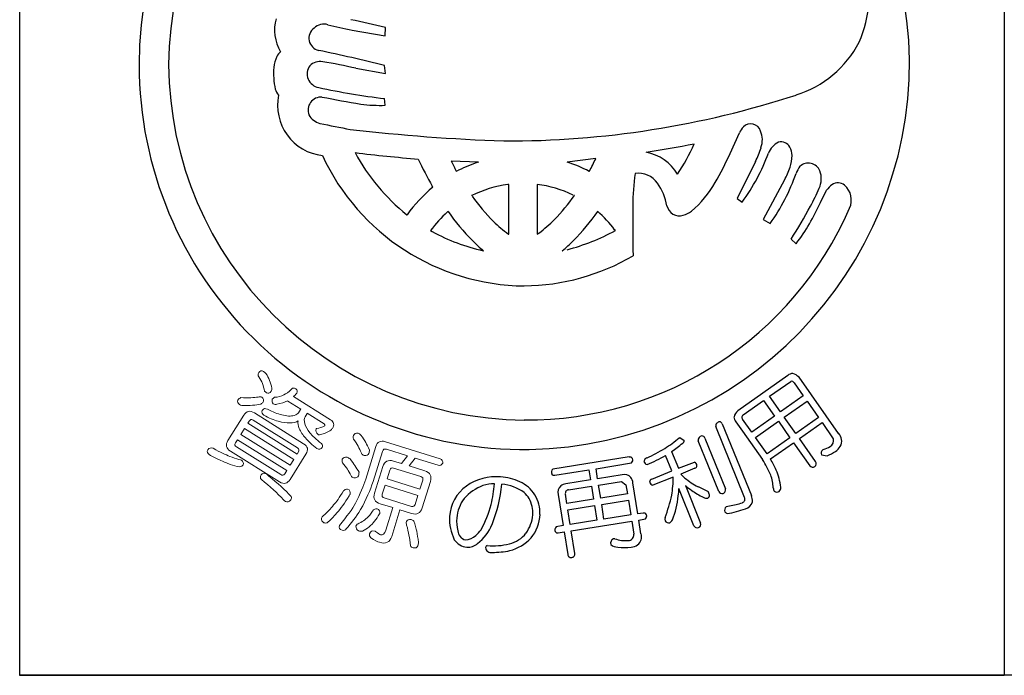
# Model space of a CAD drawing. Units: inches. Extents: x -18 to 789, y -5 to 555.
# Drawn here: x -18 to 11, y -5 to 14 of the extents above; entities that cross this region are included whole.
import ezdxf

# ---------------------------------------------------------------- set-up
doc = ezdxf.new("R2010")
doc.units = ezdxf.units.IN
doc.header["$MEASUREMENT"] = 0
doc.layers.add('図枠', color=7, linetype='Continuous')
doc.layers.add('図枠-ﾏｰｸ', color=251, linetype='Continuous')

# ---------------------------------------------------------------- blocks, each defined once
blk = doc.blocks.new('A$C5C304B90')
at = {"layer": '図枠-ﾏｰｸ', "color": 251}
for p, q in [((-5.005, 1.223), (-4.026, 1.054)), ((-4.026, 1.054), (-4.016, 1.302)), ((-4.893, 0.097), (-4.016, -0.051)), ((-4.016, -0.051), (-4.048, 0.178)), ((-4.026, -0.993), (-4.049, -0.796)), ((6.127, -2.413), (6.402, -1.805)), ((2.174, -2.559), (1.333, -2.667)), ((-1.277, -2.666), (-2.085, -2.636)), ((6.876, -2.654), (6.341, -3.741)), ((-1.935, -2.934), (-1.866, -2.907)), ((1.982, -2.94), (1.987, -2.934)), ((-2.629, -3.407), (-2.641, -3.381)), ((-0.391, -3.326), (-0.421, -3.328)), ((-0.391, -4.79), (-0.391, -3.326)), ((0.447, -3.325), (0.445, -3.326)), ((0.445, -3.326), (0.445, -4.79)), ((7.731, -3.194), (7.104, -4.355)), ((-1.479, -3.651), (-1.49, -3.649)), ((1.544, -3.649), (1.534, -3.651)), ((6.341, -3.741), (6.485, -3.847)), ((8.789, -3.854), (8.971, -3.498)), ((-3.393, -4.22), (-3.385, -4.217)), ((-2.179, -4.122), (-2.195, -4.136)), ((2.226, -4.116), (2.234, -4.122)), ((7.104, -4.355), (7.309, -4.479)), ((-2.692, -4.686), (-2.641, -4.715)), ((-0.403, -4.79), (-0.391, -4.79)), ((0.445, -4.79), (0.501, -4.759)), ((2.751, -4.684), (2.729, -4.662)), ((7.925, -4.937), (8.075, -5.072)), ((-1.144, -5.28), (-1.132, -5.284)), ((1.185, -5.284), (1.198, -5.28)), ((7.833, -8.955), (6.355, -9.997)), ((7.289, -9.569), (7.92, -9.13)), ((8.014, -9.171), (8.286, -9.558)), ((9.324, -10.662), (8.159, -9.009)), ((7.615, -10.031), (7.289, -9.569)), ((8.286, -9.558), (7.615, -10.031)), ((6.519, -10.112), (7.116, -9.691)), ((7.116, -9.691), (7.442, -10.153)), ((7.724, -10.185), (8.395, -9.712)), ((8.395, -9.712), (8.736, -10.195)), ((5.899, -10.379), (6.756, -12.496)), ((6.3, -10.32), (6.495, -10.597)), ((6.769, -10.628), (6.497, -10.241)), ((7.442, -10.153), (6.769, -10.628)), ((6.877, -10.782), (7.551, -10.307)), ((7.551, -10.307), (7.892, -10.791)), ((8.065, -10.669), (7.724, -10.185)), ((8.736, -10.195), (8.065, -10.669)), ((8.171, -10.818), (8.841, -10.345)), ((8.841, -10.345), (9.17, -10.819)), ((6.557, -12.552), (5.709, -10.457)), ((6.495, -10.597), (7.086, -11.437)), ((4.63, -10.793), (4.651, -10.782)), ((4.651, -10.782), (4.777, -10.872)), ((5.793, -12.375), (5.188, -10.88)), ((5.384, -10.801), (5.99, -12.296)), ((7.219, -11.266), (6.877, -10.782)), ((7.892, -10.791), (7.219, -11.266)), ((7.32, -11.418), (7.998, -10.94)), ((7.998, -10.94), (8.474, -11.616)), ((8.647, -11.494), (8.171, -10.818)), ((4.407, -11.199), (4.606, -11.691)), ((8.821, -11.297), (8.988, -11.321)), ((8.875, -11.137), (8.857, -11.147)), ((3.161, -11.359), (0.906, -11.72)), ((2.181, -11.704), (3.228, -11.53)), ((4.412, -11.77), (4.228, -11.315)), ((4.606, -11.691), (5.083, -11.516)), ((0.966, -11.896), (1.972, -11.737)), ((1.972, -11.737), (2.018, -12.033)), ((2.228, -12), (2.181, -11.704)), ((2.95, -11.886), (2.228, -12)), ((3.821, -12.01), (4.412, -11.77)), ((5.091, -11.692), (4.674, -11.861)), ((4.674, -11.861), (4.797, -11.982)), ((2.018, -12.033), (1.296, -12.146)), ((2.257, -12.186), (2.931, -12.08)), ((2.931, -12.08), (3.063, -12.177)), ((3.063, -12.177), (3.106, -12.449)), ((3.413, -13.035), (3.269, -12.12)), ((4.457, -11.949), (3.857, -12.187)), ((1.068, -12.467), (1.211, -13.381)), ((1.32, -12.73), (1.278, -12.457)), ((1.374, -12.325), (2.048, -12.219)), ((2.048, -12.219), (2.109, -12.606)), ((2.318, -12.573), (2.257, -12.186)), ((3.106, -12.449), (2.318, -12.573)), ((5.066, -13.384), (4.623, -12.289)), ((4.813, -12.203), (5.259, -13.305)), ((5.185, -12.233), (5.484, -12.375)), ((2.109, -12.606), (1.32, -12.73)), ((2.347, -12.759), (3.136, -12.635)), ((2.415, -13.192), (2.347, -12.759)), ((3.136, -12.635), (3.203, -13.068)), ((1.35, -12.916), (2.138, -12.792)), ((1.418, -13.349), (1.35, -12.916)), ((2.138, -12.792), (2.206, -13.225)), ((3.57, -13.01), (3.413, -13.035)), ((6.016, -12.823), (6.111, -12.802)), ((2.206, -13.225), (1.418, -13.349)), ((1.447, -13.536), (3.233, -13.254)), ((3.203, -13.068), (2.415, -13.192)), ((3.233, -13.254), (3.292, -13.633)), ((3.442, -13.221), (3.639, -13.182)), ((3.505, -13.623), (3.442, -13.221)), ((1.211, -13.381), (1.008, -13.419)), ((1.069, -13.595), (1.241, -13.568)), ((1.241, -13.568), (1.346, -14.233)), ((1.552, -14.2), (1.447, -13.536))]:
    blk.add_line(p, q, dxfattribs=at)
at = {"layer": '図枠-ﾏｰｸ', "color": 251, "lineweight": 0}
for p, q in [((-8.172, -10.521), (-8.279, -10.692)), ((-8.279, -10.692), (-6.828, -11.6)), ((-6.721, -11.429), (-8.172, -10.521)), ((-6.828, -11.6), (-6.721, -11.429))]:
    blk.add_line(p, q, dxfattribs=at)
at = {"layer": '図枠-ﾏｰｸ', "color": 251}
for centre, radius, start, end in [((0.068, 0.204), 11.345, 89.9958, 179.9958), ((0.06, 0.197), 11.353, 0.7824, 89.9569), ((0.143, 0.128), 10.55, 90.4044, 179.5789), ((6.609, 2.318), 3.621, 336.3994, 14.9916), ((-6.068, 1.224), 1.22, 163.9786, 211.4178), ((-10.229, -24.123), 26.173, 76.2689, 78.5606), ((-5.91, 0.984), 0.366, 125.5416, 257.637), ((-5.828, 0.967), 0.431, 74.7966, 133.0935), ((-3.359, 10.168), 9.095, 254.9888, 259.5719), ((-6.875, 0.293), 0.376, 128.5025, 155.8736), ((-16.22, -48.099), 49.788, 75.8493, 78.141), ((7.133, 2.313), 3.146, 287.4176, 332.6574), ((-6.256, -0.009), 1.065, 154.6228, 172.9185), ((-5.954, -0.125), 0.421, 78.3791, 134.5241), ((-0.015, 0.286), 11.427, 271.1533, 0.3289), ((0.068, 0.206), 11.345, 180.0018, 270.7399), ((0.143, 0.282), 10.551, 180.4185, 269.593), ((-5.032, -0.035), 2.286, 176.056, 192.0726), ((-5.914, -0.065), 0.412, 144.3906, 259.6338), ((-7.75, -12.006), 12.436, 76.7175, 81.3005), ((-6.658, -0.297), 0.647, 199.5006, 217.7963), ((-0.945, 23.598), 24.591, 258.1665, 262.7495), ((-5.709, -0.992), 1.491, 168.4745, 263.4724), ((-5.911, -1.139), 0.391, 87.0249, 200.501), ((-0.104, 27.712), 29.043, 258.5082, 260.7999), ((-0.434, 25.355), 27.399, 269.7955, 288.0912), ((-4.165, 3.526), 4.521, 262.5903, 271.7527), ((-5.829, -1.028), 0.512, 208.974, 256.4131), ((-1.061, 20.661), 22.718, 257.5747, 259.8665), ((1.45, 54.695), 56.772, 263.4165, 267.9995), ((7.007, -2.092), 0.669, 136.3107, 154.6064), ((6.738, -1.845), 0.304, 17.9495, 134.9448), ((6.41, -2.012), 0.67, 339.9245, 22.9563), ((-1.825, 33.301), 36.095, 278.7288, 281.0206), ((-0.777, 0.515), 6.422, 326.5266, 335.689), ((3.528, -1.087), 3.697, 334.9216, 341.795), ((7.816, -2.624), 0.601, 115.3176, 158.3495), ((7.635, -2.36), 0.289, 28.1022, 105.2624), ((7.417, -2.478), 0.537, 0.9489, 28.32), ((0.129, 0.301), 6.617, 204.7861, 269.4747), ((0.755, 44.035), 46.768, 263.0364, 265.3281), ((0.381, 0.465), 6.015, 208.3024, 231.1448), ((7.199, 2.187), 11.306, 204.92, 209.503), ((-7.303, 1.934), 10.489, 332.3471, 334.6389), ((3.413, -3.703), 1.349, 30.1143, 79.744), ((-1.24, 0.794), 8.035, 329.6064, 336.4798), ((1.739, -0.382), 5.877, 323.8722, 339.8889), ((6.839, -2.463), 1.115, 341.3646, 359.6603), ((5.438, 0.969), 8.342, 205.6016, 207.8934), ((0.43, -7.685), 5.301, 108.7943, 115.6677), ((-0.045, -6.854), 4.408, 62.6264, 71.7888), ((5.471, -1.981), 2.566, 331.7666, 340.929), ((8.871, -3.299), 0.851, 143.372, 159.3887), ((8.434, -3.057), 0.362, 21.1309, 132.8253), ((9.25, -3.912), 5.986, 171.2297, 180.3921), ((3.422, -3.683), 0.69, 34.8379, 97.4069), ((2.434, -1.018), 5.978, 324.6298, 340.6465), ((8.179, -3.159), 0.637, 333.9941, 21.4332), ((0.359, -6.953), 4.637, 130.1125, 143.847), ((0.053, -6.777), 3.481, 97.8247, 116.1204), ((0.002, -6.782), 3.487, 64.367, 82.6627), ((2.633, -4.253), 1.663, 10.3028, 35.412), ((3.029, -1.767), 3.058, 309.9408, 330.5119), ((4.245, -1.6), 4.866, 330.9374, 337.8109), ((9.562, -3.905), 0.718, 127.1177, 145.4134), ((9.306, -3.583), 0.306, 50.2554, 125.3675), ((9.117, -3.787), 0.584, 335.7057, 48.7573), ((5.027, 1.192), 8.119, 216.8309, 223.7043), ((-3.187, -0.321), 5.784, 315.7189, 324.8813), ((0.126, 0.118), 10.386, 269.6827, 336.4797), ((40.164, -4.43), 36.904, 179.2599, 181.5517), ((4.635, -3.876), 0.375, 192.2304, 287.2284), ((-3.942, 2.716), 14.121, 327.183, 331.7661), ((3.377, -1.498), 5.902, 322.7347, 336.4692), ((0.301, -6.89), 3.717, 132.1843, 143.6339), ((3.538, -0.074), 7.005, 215.3022, 224.4647), ((-3.483, -0.068), 7.009, 315.498, 324.6604), ((-0.243, -6.896), 3.719, 36.9389, 48.3886), ((4.593, -3.621), 0.632, 284.0548, 309.164), ((2.476, -0.944), 4.803, 226.3158, 233.1893), ((-1.764, -1.733), 3.779, 306.8126, 315.975), ((0.115, 0.322), 5.742, 241.3121, 257.3288), ((-0.314, 0.946), 6.41, 284.8385, 298.573), ((2.492, -1.006), 5.606, 225.157, 229.74), ((-2.438, -1), 5.611, 310.2189, 314.802), ((-0.003, 0.189), 6.504, 270.6323, 300.2599), ((7.979, -9.116), 0.218, 91.3761, 132.192), ((7.858, -9.303), 0.421, 44.3693, 73.997), ((7.94, -9.211), 0.0838, 28.546, 103.6582), ((6.647, -10.298), 0.419, 133.9665, 163.5942), ((6.563, -10.186), 0.0862, 120.9012, 219.7109), ((5.832, -10.445), 0.124, 94.4925, 185.6221), ((5.808, -10.419), 0.0991, 23.7134, 82.0102), ((6.46, -10.176), 0.216, 181.141, 221.9569), ((9.089, -10.889), 0.328, 330.9899, 44.0415), ((2.458, -8.294), 3.311, 301.8377, 311.0002), ((-1.618, -2.94), 10.224, 306.1077, 308.3995), ((4.684, -10.872), 0.0939, 301.1847, 359.4816), ((5.32, -10.865), 0.133, 99.2114, 186.417), ((5.289, -10.835), 0.101, 19.7665, 84.4552), ((8.978, -10.874), 0.2, 298.8731, 16.0333), ((0.433, -4.718), 7.419, 295.9755, 300.5585), ((8.93, -11.244), 0.121, 126.8036, 205.9991), ((8.608, -10.267), 0.91, 287.0621, 300.7967), ((8.484, -10.043), 1.373, 291.5313, 302.9809), ((8.898, -10.727), 0.575, 305.4475, 326.0186), ((3.175, -11.452), 0.0937, 29.5428, 98.4366), ((3.144, -11.446), 0.119, 315.058, 19.7466), ((3.722, -11.512), 0.131, 108.0167, 170.5856), ((3.702, -11.473), 0.11, 189.4322, 260.4108), ((1.744, -6.913), 5.055, 292.5614, 299.4348), ((5.031, -11.629), 0.124, 9.0312, 65.1761), ((4.36, -13.156), 3.223, 23.063, 32.2255), ((3.34, -13.688), 4.582, 25.1192, 29.7023), ((8.561, -11.554), 0.105, 305.6083, 34.7828), ((0.992, -11.813), 0.126, 132.5236, 201.4173), ((0.95, -11.802), 0.0954, 217.0697, 279.6387), ((3.022, -12.116), 0.241, 40.4664, 107.2634), ((5.062, -11.606), 0.0916, 288.9529, 357.8466), ((5.753, -12.468), 1.881, 6.6401, 22.6567), ((8.561, -11.544), 0.113, 219.3103, 302.5375), ((-0.746, -13.51), 1.571, 85.9026, 124.4948), ((-0.791, -13.387), 1.238, 90.7762, 106.7929), ((-8.503, -11.262), 7.746, 348.8397, 353.4228), ((-4.414, -11.868), 3.828, 337.3193, 355.6149), ((-0.756, -13.592), 1.654, 65.1663, 85.7373), ((-0.735, -13.539), 1.385, 54.6162, 84.2438), ((-0.47, -13.003), 0.998, 31.7711, 65.8942), ((1.347, -12.5), 0.357, 98.2087, 125.5798), ((2.876, -12.182), 0.398, 8.9546, 34.0638), ((3.853, -12.097), 0.0928, 110.1336, 181.1122), ((3.873, -12.072), 0.116, 193.1983, 262.092), ((1.081, -11.917), 3.376, 350.2893, 359.4518), ((6.559, -9.689), 2.892, 232.4757, 241.6381), ((6.024, -12.352), 1.38, 3.4076, 19.4243), ((-0.914, -13.205), 1.225, 126.0843, 175.714), ((-0.644, -13.534), 1.425, 110.7476, 138.1187), ((-0.471, -13.011), 0.807, 32.1515, 48.1682), ((1.307, -12.395), 0.25, 132.1731, 196.8618), ((1.385, -12.434), 0.11, 95.5506, 192.4615), ((1.897, -12.162), 2.728, 352.7389, 357.3219), ((6.7, -9.946), 2.942, 230.0849, 234.668), ((6.408, -10.316), 2.471, 235.2274, 244.3899), ((4.858, -12.687), 0.699, 17.337, 26.4994), ((5.89, -12.332), 0.106, 204.2672, 291.4728), ((5.895, -12.334), 0.102, 288.8892, 21.96), ((7.563, -12.274), 0.161, 178.451, 214.8122), ((7.511, -12.258), 0.135, 233.2463, 300.0433), ((7.451, -12.262), 0.17, 318.7512, 3.9909), ((-0.729, -13.282), 1.201, 144.3945, 174.0221), ((-0.526, -12.994), 0.845, 355.1244, 29.2475), ((-0.479, -13.01), 1.01, 357.7243, 31.8473), ((0.228, -11.593), 4.275, 338.7685, 347.931), ((1.582, -12.152), 3.043, 339.5847, 353.3192), ((5.434, -12.4), 0.173, 237.2106, 282.4503), ((5.418, -12.475), 0.107, 299.6186, 357.9155), ((5.702, -10.368), 2.468, 279.5422, 288.7046), ((6.459, -12.601), 0.109, 288.2149, 27.0246), ((6.523, -12.618), 0.271, 282.3286, 347.0172), ((6.36, -12.656), 0.427, 356.941, 22.0502), ((-4.763, -11.627), 4.023, 332.1731, 343.6227), ((-0.662, -12.996), 1.194, 321.0442, 357.4053), ((3.584, -13.107), 0.0975, 29.3158, 98.2096), ((6.093, -12.924), 0.127, 127.5373, 204.6975), ((6.21, -12.725), 0.343, 227.3018, 241.0363), ((5.603, -10.279), 2.782, 279.1246, 290.5742), ((-0.659, -13.165), 1.477, 177.9995, 205.3706), ((-0.737, -13.248), 1.19, 175.5914, 193.8871), ((-0.725, -12.989), 1.044, 323.8877, 355.7661), ((3.557, -13.096), 0.118, 313.6379, 18.3266), ((4.813, -13.179), 0.601, 176.3606, 185.5231), ((4.319, -13.185), 0.117, 206.4076, 287.6254), ((4.238, -13.105), 0.223, 301.2548, 330.8824), ((5.162, -13.344), 0.105, 292.5021, 21.6766), ((-1.59, -13.508), 0.303, 184.9101, 255.8888), ((-2.346, -12.639), 1.432, 313.6336, 322.796), ((-2.083, -12.874), 1.29, 306.7647, 338.6432), ((-0.545, -13.102), 0.832, 282.0057, 322.8216), ((1.091, -13.51), 0.123, 132.4951, 203.4738), ((1.051, -13.508), 0.0887, 215.0119, 281.8089), ((3.216, -13.712), 0.303, 308.2768, 17.1705), ((5.162, -13.346), 0.104, 201.5162, 292.6459), ((-1.559, -13.491), 0.533, 215.2503, 262.6895), ((-1.717, -13.239), 0.565, 275.406, 309.529), ((-1.602, -13.584), 0.436, 266.7113, 311.951), ((-0.838, -12.143), 1.834, 264.1692, 284.7403), ((-0.696, -12.845), 1.318, 284.9682, 316.8466), ((2.747, -13.9), 0.138, 113.6321, 196.8593), ((2.795, -14.785), 1.017, 93.5177, 95.8095), ((3.045, -12.91), 0.915, 250.0377, 275.1469), ((3.123, -13.652), 0.17, 271.4166, 6.4146), ((-1.004, -14.035), 0.0708, 106.6799, 175.5737), ((-0.909, -14.009), 0.167, 186.8788, 279.9496), ((-0.894, -11.527), 2.646, 270.3086, 281.7582), ((1.459, -14.224), 0.0961, 273.6047, 14.2988), ((2.812, -13.71), 0.303, 229.4901, 272.5219), ((3.053, -12.409), 1.62, 261.9057, 275.6402), ((3.131, -13.512), 0.515, 279.1206, 301.9629), ((1.443, -14.225), 0.0974, 184.5469, 283.3566)]:
    blk.add_arc(centre, radius, start, end, dxfattribs=at)
at = {"layer": '図枠-ﾏｰｸ', "color": 251, "lineweight": 0}
for points in [[(-7.746, -8.992), (-7.78, -8.961), (-7.783, -8.92), (-7.754, -8.87)], [(-7.754, -8.87), (-7.717, -8.82), (-7.671, -8.809), (-7.615, -8.836)], [(-7.615, -8.836), (-7.598, -8.847), (-7.573, -8.868), (-7.54, -8.898)], [(-7.54, -8.898), (-7.456, -9.028), (-7.399, -9.171), (-7.37, -9.326)], [(-7.586, -9.414), (-7.612, -9.261), (-7.665, -9.121), (-7.746, -8.992)], [(-7.526, -9.466), (-7.55, -9.449), (-7.57, -9.431), (-7.586, -9.414)], [(-7.386, -9.422), (-7.427, -9.48), (-7.473, -9.494), (-7.526, -9.466)], [(-7.37, -9.326), (-7.361, -9.356), (-7.367, -9.388), (-7.386, -9.422)], [(-7.289, -9.6), (-7.188, -9.592), (-7.097, -9.567), (-7.015, -9.526)], [(-7.015, -9.526), (-6.948, -9.5), (-6.871, -9.443), (-6.785, -9.356)], [(-6.785, -9.356), (-6.757, -9.32), (-6.716, -9.317), (-6.663, -9.348)], [(-6.63, -9.482), (-6.666, -9.518), (-6.701, -9.55), (-6.734, -9.578)], [(-6.663, -9.348), (-6.616, -9.382), (-6.605, -9.427), (-6.63, -9.482)], [(-8.319, -9.815), (-8.374, -9.773), (-8.39, -9.73), (-8.369, -9.684)], [(-8.369, -9.684), (-8.346, -9.648), (-8.316, -9.623), (-8.279, -9.61)], [(-8.247, -9.845), (-8.276, -9.837), (-8.3, -9.827), (-8.319, -9.815)], [(-8.279, -9.61), (-8.171, -9.614), (-8.074, -9.615), (-7.988, -9.613)], [(-7.692, -9.801), (-7.837, -9.833), (-8.021, -9.848), (-8.247, -9.845)], [(-7.988, -9.613), (-7.901, -9.606), (-7.827, -9.6), (-7.767, -9.593)], [(-7.767, -9.593), (-7.731, -9.579), (-7.695, -9.581), (-7.658, -9.6)], [(-7.628, -9.739), (-7.641, -9.76), (-7.663, -9.781), (-7.692, -9.801)], [(-7.658, -9.6), (-7.61, -9.637), (-7.6, -9.683), (-7.628, -9.739)], [(-7.325, -9.793), (-7.363, -9.755), (-7.372, -9.71), (-7.354, -9.658)], [(-7.354, -9.658), (-7.343, -9.64), (-7.321, -9.621), (-7.289, -9.6)], [(-7.216, -9.806), (-7.254, -9.819), (-7.29, -9.815), (-7.325, -9.793)], [(-6.91, -9.702), (-6.993, -9.745), (-7.095, -9.78), (-7.216, -9.806)], [(-6.893, -9.716), (-6.9, -9.712), (-6.906, -9.707), (-6.91, -9.702)], [(-6.515, -9.953), (-6.515, -9.953), (-6.893, -9.716), (-6.893, -9.716)], [(-6.734, -9.578), (-6.734, -9.578), (-5.64, -10.263), (-5.64, -10.263)], [(-8.66, -10.874), (-8.66, -10.874), (-8.195, -10.131), (-8.195, -10.131)], [(-8.195, -10.131), (-8.115, -10.003), (-8.011, -9.979), (-7.883, -10.059)], [(-7.883, -10.059), (-7.883, -10.059), (-6.432, -10.967), (-6.432, -10.967)], [(-7.605, -10.13), (-7.656, -10.094), (-7.67, -10.046), (-7.649, -9.989)], [(-7.649, -9.989), (-7.611, -9.928), (-7.559, -9.916), (-7.495, -9.954)], [(-7.183, -10.302), (-7.311, -10.269), (-7.452, -10.211), (-7.605, -10.13)], [(-7.495, -9.954), (-7.339, -10.032), (-7.199, -10.087), (-7.075, -10.118)], [(-7.075, -10.118), (-6.931, -10.157), (-6.809, -10.162), (-6.709, -10.135)], [(-6.709, -10.135), (-6.646, -10.116), (-6.604, -10.09), (-6.583, -10.056)], [(-6.583, -10.056), (-6.583, -10.056), (-6.524, -9.962), (-6.524, -9.962)], [(-6.524, -9.962), (-6.522, -9.958), (-6.519, -9.955), (-6.515, -9.953)], [(-6.332, -10.082), (-6.332, -10.082), (-6.391, -10.176), (-6.391, -10.176)], [(-6.328, -10.07), (-6.328, -10.074), (-6.33, -10.078), (-6.332, -10.082)], [(-5.823, -10.386), (-5.823, -10.386), (-6.328, -10.07), (-6.328, -10.07)], [(-8.034, -10.301), (-8.034, -10.301), (-8.075, -10.366), (-8.075, -10.366)], [(-8.075, -10.366), (-8.075, -10.366), (-6.624, -11.274), (-6.624, -11.274)], [(-7.919, -10.274), (-7.966, -10.244), (-8.004, -10.253), (-8.034, -10.301)], [(-6.612, -11.091), (-6.612, -11.091), (-7.919, -10.274), (-7.919, -10.274)], [(-6.84, -10.356), (-6.936, -10.362), (-7.051, -10.344), (-7.183, -10.302)], [(-6.596, -10.293), (-6.658, -10.335), (-6.74, -10.356), (-6.84, -10.356)], [(-6.558, -10.518), (-6.594, -10.44), (-6.606, -10.365), (-6.596, -10.293)], [(-6.391, -10.176), (-6.419, -10.22), (-6.419, -10.289), (-6.393, -10.384)], [(-6.393, -10.384), (-6.374, -10.462), (-6.324, -10.549), (-6.245, -10.645)], [(-5.865, -10.469), (-5.832, -10.456), (-5.813, -10.444), (-5.807, -10.436)], [(-5.807, -10.436), (-5.795, -10.417), (-5.801, -10.4), (-5.823, -10.386)], [(-5.64, -10.263), (-5.537, -10.327), (-5.518, -10.413), (-5.585, -10.52)], [(-6.378, -10.799), (-6.457, -10.711), (-6.517, -10.617), (-6.558, -10.518)], [(-6.245, -10.645), (-6.177, -10.731), (-6.064, -10.837), (-5.904, -10.964)], [(-6.014, -10.691), (-6.064, -10.645), (-6.079, -10.591), (-6.06, -10.53)], [(-6.06, -10.53), (-6.058, -10.526), (-6.053, -10.522), (-6.045, -10.518)], [(-6.045, -10.518), (-5.963, -10.503), (-5.903, -10.487), (-5.865, -10.469)], [(-5.893, -10.689), (-5.944, -10.709), (-5.984, -10.709), (-6.014, -10.691)], [(-5.66, -10.587), (-5.708, -10.62), (-5.785, -10.654), (-5.893, -10.689)], [(-5.585, -10.52), (-5.597, -10.534), (-5.622, -10.557), (-5.66, -10.587)], [(-4.963, -10.829), (-4.973, -10.785), (-4.974, -10.75), (-4.966, -10.724)], [(-4.966, -10.724), (-4.937, -10.675), (-4.892, -10.653), (-4.829, -10.66)], [(-4.829, -10.66), (-4.797, -10.67), (-4.769, -10.687), (-4.744, -10.712)], [(-4.744, -10.712), (-4.686, -10.795), (-4.638, -10.867), (-4.601, -10.929)], [(-8.588, -11.186), (-8.716, -11.106), (-8.74, -11.002), (-8.66, -10.874)], [(-8.437, -10.944), (-8.468, -10.994), (-8.459, -11.033), (-8.412, -11.062)], [(-8.378, -10.85), (-8.378, -10.85), (-8.437, -10.944), (-8.437, -10.944)], [(-6.927, -11.758), (-6.927, -11.758), (-8.378, -10.85), (-8.378, -10.85)], [(-6.432, -10.967), (-6.308, -11.044), (-6.285, -11.147), (-6.365, -11.275)], [(-6.039, -11.11), (-6.183, -10.998), (-6.297, -10.894), (-6.378, -10.799)], [(-5.904, -10.964), (-5.869, -10.998), (-5.863, -11.036), (-5.887, -11.077)], [(-4.829, -11.036), (-4.86, -10.977), (-4.905, -10.908), (-4.963, -10.829)], [(-4.601, -10.929), (-4.567, -10.994), (-4.531, -11.07), (-4.493, -11.157)], [(-4.303, -11.047), (-4.261, -10.911), (-4.167, -10.865), (-4.023, -10.91)], [(-4.023, -10.91), (-4.023, -10.91), (-2.413, -11.411), (-2.413, -11.411)], [(-9.213, -11.289), (-9.267, -11.248), (-9.282, -11.201), (-9.256, -11.149)], [(-9.256, -11.149), (-9.215, -11.091), (-9.162, -11.076), (-9.096, -11.103)], [(-8.909, -11.446), (-8.999, -11.405), (-9.101, -11.352), (-9.213, -11.289)], [(-9.096, -11.103), (-8.994, -11.161), (-8.901, -11.21), (-8.817, -11.248)], [(-8.817, -11.248), (-8.741, -11.286), (-8.669, -11.317), (-8.602, -11.342)], [(-7.138, -12.094), (-7.138, -12.094), (-8.588, -11.186), (-8.588, -11.186)], [(-8.412, -11.062), (-8.412, -11.062), (-7.106, -11.88), (-7.106, -11.88)], [(-6.365, -11.275), (-6.365, -11.275), (-6.831, -12.019), (-6.831, -12.019)], [(-6.624, -11.274), (-6.624, -11.274), (-6.583, -11.208), (-6.583, -11.208)], [(-6.583, -11.208), (-6.554, -11.161), (-6.564, -11.122), (-6.612, -11.091)], [(-5.887, -11.077), (-5.923, -11.131), (-5.973, -11.142), (-6.039, -11.11)], [(-4.727, -11.25), (-4.76, -11.17), (-4.794, -11.099), (-4.829, -11.036)], [(-4.646, -11.314), (-4.685, -11.302), (-4.712, -11.281), (-4.727, -11.25)], [(-4.511, -11.255), (-4.536, -11.308), (-4.581, -11.328), (-4.646, -11.314)], [(-4.604, -12.016), (-4.604, -12.016), (-4.303, -11.047), (-4.303, -11.047)], [(-4.493, -11.157), (-4.494, -11.189), (-4.5, -11.222), (-4.511, -11.255)], [(-4.112, -11.194), (-4.112, -11.194), (-4.388, -12.083), (-4.388, -12.083)], [(-3.988, -11.132), (-4.052, -11.112), (-4.093, -11.133), (-4.112, -11.194)], [(-3.373, -11.323), (-3.373, -11.323), (-3.988, -11.132), (-3.988, -11.132)], [(-8.595, -11.577), (-8.691, -11.544), (-8.796, -11.5), (-8.909, -11.446)], [(-8.602, -11.342), (-8.513, -11.379), (-8.424, -11.408), (-8.336, -11.432)], [(-8.313, -11.651), (-8.41, -11.632), (-8.504, -11.607), (-8.595, -11.577)], [(-8.336, -11.432), (-8.301, -11.434), (-8.275, -11.441), (-8.257, -11.452)], [(-8.214, -11.593), (-8.233, -11.624), (-8.266, -11.644), (-8.313, -11.651)], [(-8.257, -11.452), (-8.21, -11.494), (-8.196, -11.541), (-8.214, -11.593)], [(-5.285, -11.531), (-5.297, -11.488), (-5.3, -11.454), (-5.292, -11.428)], [(-5.292, -11.428), (-5.261, -11.379), (-5.215, -11.359), (-5.153, -11.368)], [(-5.142, -11.719), (-5.179, -11.666), (-5.227, -11.603), (-5.285, -11.531)], [(-5.153, -11.368), (-5.123, -11.377), (-5.093, -11.393), (-5.064, -11.418)], [(-5.064, -11.418), (-5.003, -11.493), (-4.955, -11.557), (-4.919, -11.609)], [(-4.099, -11.643), (-4.05, -11.485), (-3.945, -11.431), (-3.785, -11.481)], [(-3.785, -11.481), (-3.785, -11.481), (-3.548, -11.555), (-3.548, -11.555)], [(-3.548, -11.555), (-3.548, -11.555), (-3.373, -11.323), (-3.373, -11.323)], [(-3.148, -11.394), (-3.148, -11.394), (-3.323, -11.624), (-3.323, -11.624)], [(-2.473, -11.604), (-2.473, -11.604), (-3.148, -11.394), (-3.148, -11.394)], [(-2.336, -11.542), (-2.363, -11.594), (-2.409, -11.615), (-2.473, -11.604)], [(-2.413, -11.411), (-2.353, -11.436), (-2.328, -11.48), (-2.336, -11.542)], [(-7.677, -12.02), (-7.712, -11.986), (-7.714, -11.941), (-7.683, -11.885)], [(-7.683, -11.885), (-7.645, -11.835), (-7.595, -11.826), (-7.534, -11.857)], [(-7.534, -11.857), (-7.513, -11.87), (-7.486, -11.892), (-7.454, -11.922)], [(-7.106, -11.88), (-7.057, -11.911), (-7.017, -11.901), (-6.986, -11.852)], [(-6.986, -11.852), (-6.986, -11.852), (-6.927, -11.758), (-6.927, -11.758)], [(-5.036, -11.911), (-5.074, -11.838), (-5.109, -11.774), (-5.142, -11.719)], [(-4.919, -11.609), (-4.88, -11.669), (-4.84, -11.737), (-4.8, -11.811)], [(-4.8, -11.811), (-4.801, -11.848), (-4.806, -11.881), (-4.815, -11.911)], [(-4.342, -12.425), (-4.342, -12.425), (-4.099, -11.643), (-4.099, -11.643)], [(-3.894, -11.746), (-3.894, -11.746), (-3.975, -12.006), (-3.975, -12.006)], [(-3.787, -11.685), (-3.84, -11.669), (-3.876, -11.689), (-3.894, -11.746)], [(-2.979, -11.937), (-2.979, -11.937), (-3.787, -11.685), (-3.787, -11.685)], [(-3.323, -11.624), (-3.323, -11.624), (-2.864, -11.767), (-2.864, -11.767)], [(-2.864, -11.767), (-2.705, -11.817), (-2.649, -11.921), (-2.698, -12.079)], [(-7.026, -12.617), (-7.204, -12.426), (-7.421, -12.227), (-7.677, -12.02)], [(-7.454, -11.922), (-7.194, -12.131), (-6.975, -12.332), (-6.795, -12.528)], [(-6.831, -12.019), (-6.911, -12.147), (-7.013, -12.172), (-7.138, -12.094)], [(-4.952, -11.976), (-4.993, -11.962), (-5.021, -11.941), (-5.036, -11.911)], [(-4.815, -11.911), (-4.843, -11.965), (-4.888, -11.987), (-4.952, -11.976)], [(-4.901, -12.722), (-4.764, -12.446), (-4.665, -12.211), (-4.604, -12.016)], [(-4.388, -12.083), (-4.465, -12.331), (-4.587, -12.608), (-4.752, -12.911)], [(-3.975, -12.006), (-3.975, -12.006), (-3.006, -12.308), (-3.006, -12.308)], [(-3.006, -12.308), (-3.006, -12.308), (-2.925, -12.047), (-2.925, -12.047)], [(-2.925, -12.047), (-2.908, -11.99), (-2.925, -11.953), (-2.979, -11.937)], [(-2.698, -12.079), (-2.698, -12.079), (-2.941, -12.86), (-2.941, -12.86)], [(-5.548, -12.774), (-5.472, -12.691), (-5.375, -12.553), (-5.256, -12.358)], [(-5.256, -12.358), (-5.226, -12.318), (-5.186, -12.301), (-5.136, -12.308)], [(-5.136, -12.308), (-5.068, -12.331), (-5.044, -12.382), (-5.064, -12.46)], [(-5.064, -12.46), (-5.071, -12.471), (-5.08, -12.485), (-5.09, -12.504)], [(-4.176, -12.737), (-4.335, -12.687), (-4.391, -12.583), (-4.342, -12.425)], [(-4.114, -12.454), (-4.131, -12.511), (-4.114, -12.548), (-4.06, -12.565)], [(-4.033, -12.193), (-4.033, -12.193), (-4.114, -12.454), (-4.114, -12.454)], [(-3.064, -12.494), (-3.064, -12.494), (-4.033, -12.193), (-4.033, -12.193)], [(-6.97, -12.667), (-6.993, -12.65), (-7.012, -12.634), (-7.026, -12.617)], [(-6.809, -12.622), (-6.853, -12.684), (-6.907, -12.7), (-6.97, -12.667)], [(-6.795, -12.528), (-6.787, -12.555), (-6.792, -12.586), (-6.809, -12.622)], [(-5.09, -12.504), (-5.219, -12.711), (-5.34, -12.878), (-5.451, -13.006)], [(-5.375, -13.377), (-5.156, -13.111), (-4.998, -12.893), (-4.901, -12.722)], [(-3.808, -12.851), (-3.808, -12.851), (-4.176, -12.737), (-4.176, -12.737)], [(-4.06, -12.565), (-4.06, -12.565), (-3.252, -12.816), (-3.252, -12.816)], [(-3.252, -12.816), (-3.199, -12.832), (-3.163, -12.812), (-3.145, -12.755)], [(-3.145, -12.755), (-3.145, -12.755), (-3.064, -12.494), (-3.064, -12.494)], [(-5.843, -13.088), (-5.739, -12.995), (-5.64, -12.89), (-5.548, -12.774)], [(-5.451, -13.006), (-5.556, -13.129), (-5.653, -13.227), (-5.741, -13.301)], [(-4.752, -12.911), (-4.889, -13.128), (-5.03, -13.317), (-5.176, -13.477)], [(-4.485, -13.075), (-4.453, -13.035), (-4.425, -12.994), (-4.399, -12.953)], [(-4.399, -12.953), (-4.364, -12.896), (-4.318, -12.876), (-4.263, -12.891)], [(-4.194, -13.036), (-4.244, -13.12), (-4.293, -13.192), (-4.342, -13.253)], [(-4.263, -12.891), (-4.202, -12.912), (-4.178, -12.959), (-4.189, -13.031)], [(-4.189, -13.031), (-4.189, -13.031), (-4.194, -13.036), (-4.194, -13.036)], [(-4.015, -13.514), (-4.015, -13.514), (-3.808, -12.851), (-3.808, -12.851)], [(-3.595, -12.917), (-3.595, -12.917), (-3.838, -13.699), (-3.838, -13.699)], [(-3.255, -13.023), (-3.255, -13.023), (-3.595, -12.917), (-3.595, -12.917)], [(-2.941, -12.86), (-2.991, -13.018), (-3.095, -13.072), (-3.255, -13.023)], [(-5.833, -13.296), (-5.89, -13.267), (-5.914, -13.222), (-5.908, -13.159)], [(-5.908, -13.159), (-5.897, -13.13), (-5.875, -13.106), (-5.843, -13.088)], [(-5.741, -13.301), (-5.769, -13.308), (-5.8, -13.306), (-5.833, -13.296)], [(-4.891, -13.397), (-4.873, -13.355), (-4.842, -13.326), (-4.795, -13.31)], [(-4.795, -13.31), (-4.727, -13.277), (-4.672, -13.245), (-4.633, -13.214)], [(-4.633, -13.214), (-4.584, -13.178), (-4.535, -13.131), (-4.485, -13.075)], [(-4.342, -13.253), (-4.39, -13.314), (-4.442, -13.368), (-4.5, -13.415)], [(-3.397, -13.365), (-3.409, -13.322), (-3.412, -13.288), (-3.404, -13.262)], [(-3.404, -13.262), (-3.374, -13.215), (-3.329, -13.194), (-3.268, -13.201)], [(-3.268, -13.201), (-3.236, -13.21), (-3.208, -13.228), (-3.183, -13.253)], [(-3.183, -13.253), (-3.147, -13.364), (-3.118, -13.463), (-3.097, -13.549)], [(-5.301, -13.516), (-5.369, -13.491), (-5.394, -13.444), (-5.375, -13.377)], [(-5.176, -13.477), (-5.203, -13.518), (-5.245, -13.532), (-5.301, -13.516)], [(-4.817, -13.537), (-4.87, -13.505), (-4.895, -13.459), (-4.891, -13.397)], [(-4.7, -13.547), (-4.741, -13.552), (-4.78, -13.549), (-4.817, -13.537)], [(-4.5, -13.415), (-4.563, -13.469), (-4.629, -13.513), (-4.7, -13.547)], [(-4.451, -13.739), (-4.485, -13.708), (-4.499, -13.671), (-4.491, -13.625)], [(-4.491, -13.625), (-4.465, -13.549), (-4.413, -13.522), (-4.336, -13.544)], [(-4.336, -13.544), (-4.33, -13.546), (-4.321, -13.55), (-4.311, -13.558)], [(-4.311, -13.558), (-4.237, -13.612), (-4.187, -13.642), (-4.164, -13.649)], [(-4.164, -13.649), (-4.099, -13.669), (-4.049, -13.624), (-4.015, -13.514)], [(-3.33, -13.662), (-3.345, -13.577), (-3.367, -13.478), (-3.397, -13.365)], [(-3.097, -13.549), (-3.081, -13.643), (-3.065, -13.752), (-3.049, -13.876)], [(-4.194, -13.874), (-4.25, -13.856), (-4.336, -13.811), (-4.451, -13.739)], [(-3.838, -13.699), (-3.892, -13.872), (-4.011, -13.93), (-4.194, -13.874)], [(-3.287, -13.974), (-3.298, -13.854), (-3.312, -13.749), (-3.33, -13.662)], [(-3.049, -13.876), (-3.052, -13.912), (-3.058, -13.945), (-3.068, -13.977)], [(-3.204, -14.039), (-3.245, -14.026), (-3.273, -14.004), (-3.287, -13.974)], [(-3.068, -13.977), (-3.093, -14.03), (-3.138, -14.05), (-3.204, -14.039)]]:
    blk.add_open_spline(points, degree=3, dxfattribs=at)
blk = doc.blocks.new('A$C4581036F')
at = {"layer": '図枠'}
blk.add_lwpolyline([(-0.04, 36.152), (28.96, 36.152), (28.96, 0.152), (-0.04, 0.152)], close=True, dxfattribs=at)
at = {"layer": '図枠-ﾏｰｸ'}
blk.add_blockref('A$C5C304B90', (14.754, 17.947), dxfattribs=at)

msp = doc.modelspace()

# ---------------------------------------------------------------- linework, layer by layer
at = {"layer": '図枠'}
msp.add_lwpolyline([(-17.642, 554.618), (789.358, 554.618), (789.358, -5.382), (-17.642, -5.382)], close=True, dxfattribs=at)

# ---------------------------------------------------------------- block references
msp.add_blockref('A$C4581036F', (-17.602, -5.535), dxfattribs=at)

doc.saveas('drawing.dxf')
